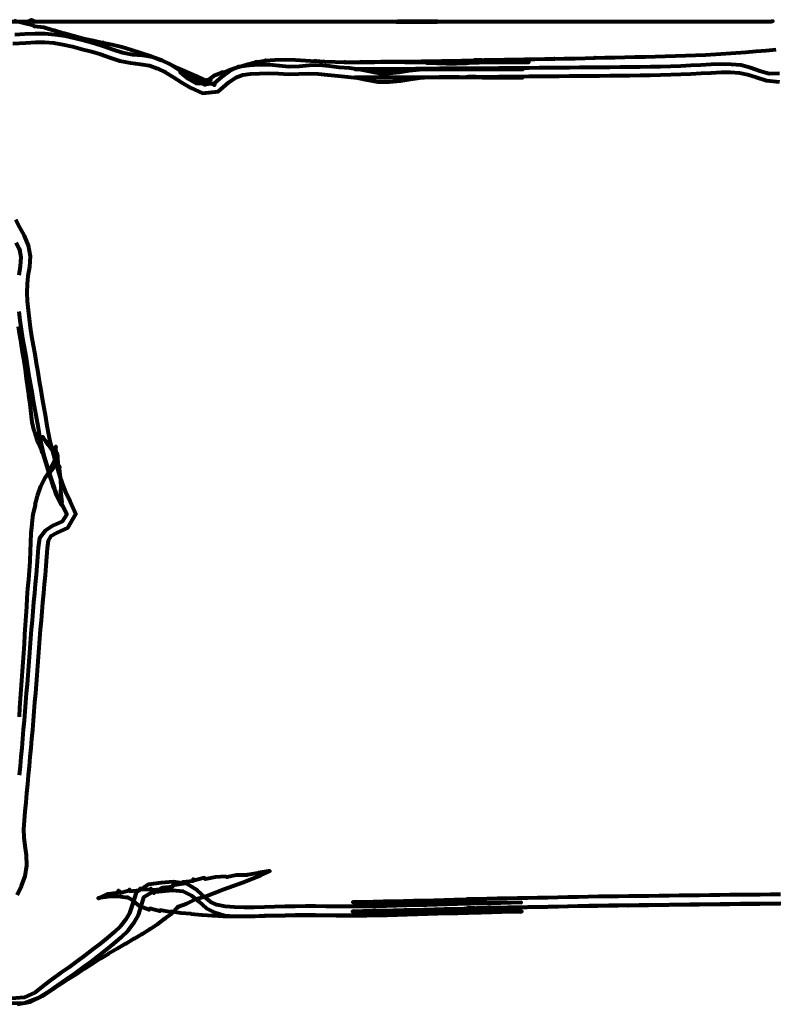
# Model space of a CAD drawing. Units: centimetres. Extents: x 19748 to 20515, y 8547 to 8821.
# Drawn here: x 20158 to 20200, y 8698 to 8754 of the extents above; entities that cross this region are included whole.
import ezdxf

# ---------------------------------------------------------------- set-up
doc = ezdxf.new("R2010")
doc.units = ezdxf.units.CM
doc.header["$MEASUREMENT"] = 0
doc.layers.get('0').update_dxf_attribs({"lineweight": 80})

msp = doc.modelspace()

# ---------------------------------------------------------------- linework, layer by layer
for points in [[(20154.833, 8753.489, 0), (20157.986, 8753.489, 0), (20158.261, 8753.501, 0), (20158.386, 8753.539, 0), (20158.424, 8753.576, 0), (20158.436, 8753.589, 0), (20158.436, 8753.589, 0), (20158.436, 8753.565, 0), (20158.436, 8753.565, 0), (20158.424, 8753.553, 0), (20158.386, 8753.515, 0), (20158.261, 8753.478, 0), (20157.986, 8753.465, 0), (20154.84, 8753.465, 0)], [(20157.447, 8753.551, 0), (20157.986, 8753.419, 0), (20158.524, 8753.28, 0), (20158.571, 8753.234, 0), (20159.128, 8753.179, 0), (20159.658, 8753.008, 0), (20159.705, 8753.011, 0), (20160.236, 8752.842, 0), (20160.281, 8752.831, 0), (20160.818, 8752.681, 0), (20161.36, 8752.543, 0), (20161.906, 8752.422, 0), (20162.452, 8752.301, 0), (20162.405, 8752.315, 0), (20162.955, 8752.198, 0), (20163.498, 8752.061, 0), (20164.037, 8751.908, 0), (20164.571, 8751.735, 0), (20164.614, 8751.722, 0), (20165.146, 8751.547, 0), (20165.188, 8751.533, 0), (20165.707, 8751.329, 0), (20166.211, 8751.098, 0), (20166.168, 8751.111, 0), (20166.664, 8750.868, 0), (20166.624, 8750.883, 0), (20167.133, 8750.661, 0), (20167.638, 8750.434, 0), (20168.142, 8750.205, 0), (20168.662, 8749.943, 0), (20168.693, 8749.922, 0), (20168.705, 8749.955, 0), (20168.155, 8750.038, 0), (20168.155, 8749.975, 0), (20168.696, 8750.024, 0), (20168.697, 8750.024, 0), (20169.12, 8750.402, 0), (20169.555, 8750.724, 0), (20169.553, 8750.722, 0), (20170.053, 8750.958, 0), (20170.028, 8750.927, 0), (20170.559, 8751.103, 0), (20170.518, 8751.086, 0), (20171.066, 8751.219, 0), (20171.017, 8751.217, 0), (20171.576, 8751.307, 0), (20171.528, 8751.306, 0), (20172.095, 8751.345, 0), (20172.663, 8751.358, 0), (20173.231, 8751.345, 0), (20173.797, 8751.311, 0), (20174.362, 8751.272, 0), (20174.316, 8751.274, 0), (20174.881, 8751.242, 0), (20175.446, 8751.224, 0), (20176.011, 8751.211, 0), (20175.966, 8751.217, 0), (20176.531, 8751.214, 0), (20177.096, 8751.204, 0), (20177.054, 8751.207, 0), (20177.62, 8751.21, 0), (20177.661, 8751.207, 0), (20178.227, 8751.224, 0), (20178.792, 8751.226, 0), (20179.359, 8751.207, 0), (20179.396, 8751.215, 0), (20179.963, 8751.2, 0), (20180.529, 8751.183, 0), (20180.566, 8751.178, 0), (20181.132, 8751.16, 0), (20181.697, 8751.135, 0), (20182.262, 8751.127, 0), (20182.827, 8751.146, 0), (20182.787, 8751.148, 0), (20182.952, 8751.179, 0), (20183.518, 8751.192, 0), (20184.084, 8751.2, 0), (20184.65, 8751.204, 0), (20185.216, 8751.205, 0), (20185.176, 8751.206, 0), (20185.742, 8751.208, 0), (20186.309, 8751.213, 0), (20176.875, 8751.223, 0), (20177.441, 8751.232, 0), (20178.008, 8751.242, 0), (20178.574, 8751.247, 0), (20179.14, 8751.248, 0), (20179.707, 8751.247, 0), (20180.273, 8751.258, 0), (20180.839, 8751.272, 0), (20181.405, 8751.283, 0), (20181.971, 8751.289, 0), (20182.538, 8751.298, 0), (20183.105, 8751.309, 0), (20183.67, 8751.314, 0), (20183.237, 8751.323, 0), (20183.803, 8751.332, 0), (20184.369, 8751.342, 0), (20184.935, 8751.351, 0), (20185.502, 8751.36, 0), (20186.068, 8751.369, 0), (20186.635, 8751.379, 0), (20187.201, 8751.39, 0), (20187.767, 8751.399, 0), (20187.728, 8751.399, 0), (20188.294, 8751.411, 0), (20188.86, 8751.422, 0), (20188.9, 8751.422, 0), (20189.465, 8751.437, 0), (20190.032, 8751.45, 0), (20189.993, 8751.449, 0), (20190.559, 8751.463, 0), (20191.125, 8751.477, 0), (20191.691, 8751.489, 0), (20192.257, 8751.502, 0), (20192.823, 8751.516, 0), (20193.388, 8751.534, 0), (20193.955, 8751.55, 0), (20194.521, 8751.565, 0), (20195.086, 8751.584, 0), (20195.652, 8751.604, 0), (20196.217, 8751.625, 0), (20196.782, 8751.654, 0), (20197.347, 8751.687, 0), (20197.911, 8751.726, 0), (20198.475, 8751.772, 0), (20199.039, 8751.821, 0), (20199.602, 8751.867, 0), (20200.167, 8751.909, 0)], [(20200.36, 8750.57, 0), (20199.79, 8750.546, 0), (20199.254, 8750.705, 0), (20199.25, 8750.707, 0), (20198.738, 8750.892, 0), (20198.742, 8750.89, 0), (20198.211, 8751.032, 0), (20197.649, 8751.086, 0), (20197.084, 8751.096, 0), (20196.517, 8751.073, 0), (20195.951, 8751.043, 0), (20195.385, 8751.015, 0), (20194.819, 8750.992, 0), (20194.253, 8750.97, 0), (20193.687, 8750.952, 0), (20193.12, 8750.941, 0), (20192.554, 8750.933, 0), (20191.988, 8750.927, 0), (20191.421, 8750.921, 0), (20190.855, 8750.915, 0), (20190.288, 8750.911, 0), (20189.722, 8750.907, 0), (20189.155, 8750.903, 0), (20188.589, 8750.899, 0), (20188.023, 8750.895, 0), (20187.456, 8750.891, 0), (20186.89, 8750.886, 0), (20186.323, 8750.879, 0), (20185.757, 8750.876, 0), (20185.19, 8750.871, 0), (20184.624, 8750.864, 0), (20184.057, 8750.858, 0), (20183.491, 8750.851, 0), (20182.924, 8750.846, 0), (20183.358, 8750.847, 0), (20182.792, 8750.846, 0), (20182.225, 8750.842, 0), (20181.659, 8750.835, 0), (20181.092, 8750.833, 0), (20180.526, 8750.831, 0), (20179.96, 8750.827, 0), (20179.393, 8750.821, 0), (20178.827, 8750.817, 0), (20178.261, 8750.815, 0), (20177.695, 8750.816, 0), (20177.128, 8750.817, 0), (20176.562, 8750.817, 0), (20185.996, 8750.817, 0), (20185.429, 8750.816, 0), (20184.863, 8750.816, 0), (20184.297, 8750.815, 0), (20183.73, 8750.822, 0), (20183.164, 8750.831, 0), (20182.998, 8750.846, 0), (20182.432, 8750.857, 0), (20181.865, 8750.861, 0), (20181.299, 8750.853, 0), (20180.732, 8750.831, 0), (20180.167, 8750.785, 0), (20179.604, 8750.714, 0), (20179.044, 8750.629, 0), (20178.479, 8750.572, 0), (20177.912, 8750.58, 0), (20177.357, 8750.678, 0), (20176.808, 8750.793, 0), (20176.249, 8750.863, 0), (20175.687, 8750.916, 0), (20175.127, 8750.98, 0), (20174.564, 8751.034, 0), (20174, 8751.02, 0), (20173.999, 8751.02, 0), (20173.438, 8750.971, 0), (20172.872, 8750.945, 0), (20172.317, 8751.002, 0), (20172.32, 8751.002, 0), (20171.766, 8751.06, 0), (20171.202, 8751.051, 0), (20170.639, 8751.018, 0), (20170.08, 8750.946, 0), (20170.083, 8750.946, 0), (20169.554, 8750.769, 0), (20169.587, 8750.793, 0), (20169.085, 8750.566, 0), (20169.108, 8750.643, 0), (20169.18, 8750.64, 0), (20168.667, 8750.438, 0), (20168.718, 8750.481, 0), (20168.267, 8750.139, 0), (20168.307, 8750.217, 0), (20167.798, 8750.014, 0), (20167.859, 8750.028, 0), (20168.393, 8750.216, 0), (20168.488, 8750.219, 0), (20167.933, 8750.105, 0), (20168.008, 8750.163, 0), (20167.458, 8750.256, 0), (20167.417, 8750.272, 0), (20166.928, 8750.502, 0), (20166.906, 8750.588, 0), (20166.86, 8750.596, 0), (20166.815, 8750.615, 0), (20166.778, 8750.64, 0), (20167.205, 8750.302, 0), (20167.691, 8750.011, 0), (20167.649, 8750.033, 0), (20168.205, 8750.013, 0), (20168.185, 8749.95, 0), (20168.163, 8749.933, 0), (20167.648, 8750.186, 0), (20167.172, 8750.463, 0), (20166.718, 8750.767, 0), (20166.251, 8751.056, 0), (20165.754, 8751.302, 0), (20165.226, 8751.489, 0), (20164.668, 8751.577, 0), (20164.667, 8751.577, 0), (20164.1, 8751.614, 0), (20163.546, 8751.724, 0), (20163.014, 8751.893, 0), (20162.495, 8752.087, 0), (20161.963, 8752.252, 0), (20161.425, 8752.402, 0), (20160.881, 8752.536, 0), (20160.332, 8752.657, 0), (20159.773, 8752.748, 0), (20159.209, 8752.799, 0), (20158.641, 8752.801, 0), (20158.073, 8752.772, 0), (20157.497, 8752.748, 0)], [(20157.389, 8752.261, 0), (20158.126, 8752.283, 0), (20158.674, 8752.327, 0), (20159.185, 8752.325, 0), (20159.692, 8752.286, 0), (20160.201, 8752.197, 0), (20160.729, 8752.079, 0), (20161.267, 8751.944, 0), (20161.796, 8751.803, 0), (20162.307, 8751.65, 0), (20162.82, 8751.474, 0), (20163.379, 8751.287, 0), (20163.984, 8751.167, 0), (20164.552, 8751.099, 0), (20165.046, 8751.023, 0), (20165.504, 8750.854, 0), (20165.961, 8750.635, 0), (20166.4, 8750.369, 0), (20166.857, 8750.071, 0), (20167.36, 8749.77, 0), (20168.021, 8749.48, 0), (20168.894, 8749.573, 0), (20169.486, 8750.061, 0), (20169.883, 8750.347, 0), (20170.279, 8750.505, 0), (20170.707, 8750.558, 0), (20171.206, 8750.575, 0), (20171.735, 8750.588, 0), (20172.271, 8750.568, 0), (20172.841, 8750.538, 0), (20173.423, 8750.553, 0), (20173.967, 8750.577, 0), (20174.496, 8750.558, 0), (20175.044, 8750.503, 0), (20175.609, 8750.445, 0), (20176.161, 8750.395, 0), (20176.686, 8750.328, 0), (20177.224, 8750.215, 0), (20177.839, 8750.108, 0), (20178.495, 8750.102, 0), (20179.107, 8750.17, 0), (20179.669, 8750.256, 0), (20180.208, 8750.324, 0), (20180.745, 8750.367, 0), (20181.291, 8750.388, 0), (20181.845, 8750.393, 0), (20182.402, 8750.39, 0), (20182.963, 8750.377, 0), (20183.13, 8750.364, 0), (20183.701, 8750.352, 0), (20184.273, 8750.349, 0), (20184.841, 8750.347, 0), (20185.408, 8750.349, 0), (20185.975, 8750.35, 0), (20176.541, 8750.349, 0), (20177.107, 8750.35, 0), (20177.673, 8750.351, 0), (20178.24, 8750.351, 0), (20178.809, 8750.352, 0), (20179.377, 8750.357, 0), (20179.943, 8750.364, 0), (20180.507, 8750.368, 0), (20181.072, 8750.37, 0), (20181.638, 8750.373, 0), (20182.206, 8750.377, 0), (20182.771, 8750.38, 0), (20183.337, 8750.381, 0), (20182.907, 8750.382, 0), (20183.476, 8750.388, 0), (20184.042, 8750.395, 0), (20184.608, 8750.403, 0), (20185.174, 8750.409, 0), (20185.739, 8750.414, 0), (20186.305, 8750.419, 0), (20186.872, 8750.424, 0), (20187.439, 8750.428, 0), (20188.005, 8750.433, 0), (20188.571, 8750.438, 0), (20189.137, 8750.442, 0), (20189.703, 8750.446, 0), (20190.272, 8750.449, 0), (20190.84, 8750.455, 0), (20191.408, 8750.462, 0), (20191.975, 8750.468, 0), (20192.543, 8750.476, 0), (20193.112, 8750.484, 0), (20193.684, 8750.494, 0), (20194.256, 8750.512, 0), (20194.826, 8750.534, 0), (20195.395, 8750.557, 0), (20195.966, 8750.583, 0), (20196.532, 8750.615, 0), (20197.086, 8750.639, 0), (20197.618, 8750.646, 0), (20198.109, 8750.615, 0), (20198.564, 8750.524, 0), (20199.049, 8750.373, 0), (20199.63, 8750.189, 0), (20200.352, 8750.111, 0)], [(20157.64, 8704.543, 0), (20157.872, 8705.041, 0), (20158.08, 8705.598, 0), (20158.183, 8706.195, 0), (20158.166, 8706.771, 0), (20158.089, 8707.291, 0), (20158.022, 8707.762, 0), (20158.01, 8708.223, 0), (20158.037, 8708.706, 0), (20158.086, 8709.208, 0), (20158.14, 8709.721, 0), (20158.184, 8710.234, 0), (20158.231, 8710.743, 0), (20158.278, 8711.253, 0), (20158.322, 8711.762, 0), (20158.369, 8712.271, 0), (20158.413, 8712.781, 0), (20158.46, 8713.289, 0), (20158.505, 8713.799, 0), (20158.549, 8714.31, 0), (20158.593, 8714.822, 0), (20158.631, 8715.333, 0), (20158.674, 8715.843, 0), (20158.712, 8716.354, 0), (20158.751, 8716.863, 0), (20158.79, 8717.372, 0), (20158.831, 8717.882, 0), (20158.871, 8718.392, 0), (20158.91, 8718.902, 0), (20158.95, 8719.41, 0), (20158.992, 8719.918, 0), (20159.035, 8720.427, 0), (20159.078, 8720.936, 0), (20159.124, 8721.444, 0), (20159.171, 8721.953, 0), (20159.218, 8722.465, 0), (20159.26, 8722.979, 0), (20159.295, 8723.49, 0), (20159.331, 8723.979, 0), (20159.398, 8724.396, 0), (20159.542, 8724.666, 0), (20159.857, 8724.836, 0), (20160.47, 8725.118, 0), (20160.921, 8725.873, 0), (20160.608, 8726.585, 0), (20160.403, 8727.025, 0), (20160.23, 8727.455, 0), (20160.069, 8727.916, 0), (20159.917, 8728.407, 0), (20159.766, 8728.91, 0), (20159.627, 8729.397, 0), (20159.506, 8729.869, 0), (20159.407, 8730.344, 0), (20159.322, 8730.832, 0), (20159.239, 8731.333, 0), (20159.151, 8731.836, 0), (20159.058, 8732.334, 0), (20158.972, 8732.832, 0), (20158.887, 8733.33, 0), (20158.804, 8733.83, 0), (20158.722, 8734.331, 0), (20158.638, 8734.835, 0), (20158.551, 8735.338, 0), (20158.465, 8735.835, 0), (20158.387, 8736.33, 0), (20158.318, 8736.822, 0), (20158.262, 8737.315, 0), (20158.22, 8737.807, 0), (20158.195, 8738.291, 0), (20158.206, 8738.766, 0), (20158.256, 8739.24, 0), (20158.335, 8739.743, 0), (20158.383, 8740.332, 0), (20158.266, 8740.942, 0), (20158.037, 8741.479, 0), (20157.776, 8741.944, 0), (20157.561, 8742.381, 0)], [(20157.579, 8741.098, 0), (20157.795, 8740.631, 0), (20157.771, 8740.71, 0)], [(20157.746, 8740.776, 0), (20157.839, 8740.277, 0), (20157.839, 8740.28, 0), (20157.794, 8739.77, 0), (20157.719, 8739.265, 0)], [(20157.732, 8737.238, 0), (20157.792, 8736.734, 0), (20157.861, 8736.23, 0), (20157.94, 8735.729, 0), (20158.026, 8735.228, 0), (20158.111, 8734.728, 0), (20158.193, 8734.226, 0), (20158.276, 8733.725, 0), (20158.36, 8733.225, 0), (20158.447, 8732.724, 0), (20158.538, 8732.225, 0), (20158.628, 8731.725, 0), (20158.719, 8731.225, 0), (20158.804, 8730.725, 0), (20158.893, 8730.225, 0), (20158.996, 8729.727, 0), (20159.118, 8729.233, 0), (20159.256, 8728.744, 0), (20159.402, 8728.258, 0), (20159.554, 8727.774, 0), (20159.733, 8727.299, 0), (20159.94, 8726.835, 0), (20160.166, 8726.376, 0), (20160.417, 8725.882, 0), (20160.155, 8725.47, 0), (20159.651, 8725.235, 0), (20159.199, 8724.941, 0), (20158.879, 8724.524, 0), (20158.81, 8724.003, 0), (20158.771, 8723.492, 0), (20158.734, 8722.982, 0), (20158.692, 8722.472, 0), (20158.647, 8721.963, 0), (20158.599, 8721.453, 0), (20158.554, 8720.943, 0), (20158.51, 8720.433, 0), (20158.467, 8719.923, 0), (20158.425, 8719.413, 0), (20158.385, 8718.903, 0), (20158.346, 8718.393, 0), (20158.307, 8717.883, 0), (20158.266, 8717.373, 0), (20158.226, 8716.862, 0), (20158.186, 8716.352, 0), (20158.146, 8715.842, 0), (20158.105, 8715.332, 0), (20158.067, 8714.822, 0), (20158.023, 8714.311, 0), (20157.978, 8713.801, 0), (20157.933, 8713.291, 0), (20157.888, 8712.781, 0), (20157.845, 8712.271, 0), (20157.797, 8711.76, 0), (20157.75, 8711.25, 0)], [(20157.759, 8714.522, 0), (20157.793, 8715.032, 0), (20157.83, 8715.542, 0), (20157.865, 8716.052, 0), (20157.899, 8716.562, 0), (20157.933, 8717.072, 0), (20157.966, 8717.582, 0), (20158.001, 8718.092, 0), (20158.036, 8718.602, 0), (20158.072, 8719.112, 0), (20158.073, 8719.153, 0), (20158.105, 8719.663, 0), (20158.138, 8720.173, 0), (20158.171, 8720.684, 0), (20158.203, 8721.194, 0), (20158.239, 8721.704, 0), (20158.279, 8722.214, 0), (20158.317, 8722.724, 0), (20158.354, 8723.234, 0), (20158.357, 8723.275, 0), (20158.386, 8723.785, 0), (20158.408, 8724.296, 0), (20158.427, 8724.808, 0), (20158.47, 8725.319, 0), (20158.478, 8725.359, 0), (20158.533, 8725.87, 0), (20158.653, 8726.374, 0), (20158.645, 8726.415, 0), (20158.782, 8726.913, 0), (20158.793, 8726.956, 0), (20158.958, 8727.447, 0), (20159.202, 8727.91, 0), (20159.494, 8728.35, 0), (20159.827, 8728.782, 0), (20159.853, 8728.826, 0), (20159.883, 8728.86, 0), (20159.603, 8728.411, 0), (20159.658, 8728.452, 0), (20159.322, 8728.028, 0), (20159.324, 8728.083, 0), (20159.405, 8728.131, 0), (20159.596, 8728.602, 0), (20159.828, 8729.081, 0), (20159.774, 8729.171, 0), (20159.794, 8729.672, 0), (20159.777, 8729.577, 0), (20159.828, 8729.081, 0), (20159.869, 8728.991, 0), (20159.878, 8728.916, 0), (20159.649, 8729.388, 0), (20159.344, 8729.826, 0), (20159.376, 8729.766, 0), (20159.075, 8730.203, 0), (20159.085, 8730.128, 0), (20159.462, 8729.739, 0), (20159.514, 8729.696, 0), (20159.868, 8729.283, 0), (20159.875, 8729.212, 0), (20159.888, 8729.134, 0), (20159.913, 8728.644, 0), (20160.006, 8728.556, 0), (20159.979, 8728.42, 0), (20160.049, 8727.929, 0), (20160.055, 8727.809, 0), (20160.086, 8727.308, 0), (20160.069, 8727.191, 0), (20160.125, 8726.687, 0), (20160.139, 8726.572, 0), (20160.098, 8726.481, 0), (20160.096, 8726.395, 0), (20159.877, 8726.858, 0), (20159.832, 8726.931, 0), (20159.681, 8727.414, 0), (20159.692, 8727.332, 0), (20159.533, 8727.812, 0), (20159.385, 8728.296, 0), (20159.233, 8728.78, 0), (20159.085, 8729.267, 0), (20159.033, 8729.337, 0), (20159.022, 8729.429, 0), (20158.811, 8729.897, 0), (20158.783, 8729.98, 0), (20158.619, 8730.464, 0), (20158.594, 8730.545, 0), (20158.484, 8731.041, 0), (20158.416, 8731.544, 0), (20158.356, 8732.047, 0), (20158.292, 8732.55, 0), (20158.305, 8732.469, 0), (20158.232, 8732.971, 0), (20158.162, 8733.473, 0), (20158.093, 8733.976, 0), (20158.022, 8734.478, 0), (20157.942, 8734.98, 0), (20157.857, 8735.48, 0), (20157.873, 8735.4, 0), (20157.784, 8735.9, 0), (20157.705, 8736.402, 0)], [(20157.627, 8698.409, 0), (20158.389, 8698.556, 0), (20159.031, 8698.859, 0), (20159.527, 8699.187, 0), (20159.527, 8699.187, 0), (20159.998, 8699.512, 0), (20159.994, 8699.507, 0), (20160.465, 8699.81, 0), (20160.934, 8700.104, 0), (20161.392, 8700.409, 0), (20161.38, 8700.404, 0), (20161.851, 8700.691, 0), (20162.311, 8700.993, 0), (20162.307, 8700.975, 0), (20162.776, 8701.264, 0), (20162.761, 8701.259, 0), (20163.242, 8701.532, 0), (20163.712, 8701.822, 0), (20163.703, 8701.804, 0), (20164.176, 8702.09, 0), (20164.166, 8702.07, 0), (20164.639, 8702.354, 0), (20164.623, 8702.338, 0), (20165.091, 8702.631, 0), (20165.069, 8702.615, 0), (20165.521, 8702.927, 0), (20165.507, 8702.9, 0), (20165.935, 8703.238, 0), (20165.924, 8703.202, 0), (20165.88, 8703.195, 0), (20166.321, 8703.525, 0), (20166.291, 8703.495, 0), (20166.66, 8703.895, 0), (20166.658, 8703.837, 0), (20166.611, 8703.88, 0), (20167.134, 8704.063, 0), (20167.635, 8704.299, 0), (20168.166, 8704.458, 0), (20168.687, 8704.655, 0), (20169.208, 8704.853, 0), (20169.731, 8705.047, 0), (20170.256, 8705.239, 0), (20170.776, 8705.442, 0), (20171.291, 8705.651, 0), (20171.797, 8705.878, 0), (20171.76, 8705.894, 0), (20171.713, 8705.877, 0), (20171.162, 8705.781, 0), (20171.112, 8705.754, 0), (20170.565, 8705.665, 0), (20170.497, 8705.647, 0), (20169.933, 8705.65, 0), (20169.378, 8705.539, 0), (20169.303, 8705.572, 0), (20168.74, 8705.542, 0), (20168.186, 8705.415, 0), (20168.114, 8705.499, 0), (20167.561, 8705.354, 0), (20167.502, 8705.427, 0), (20167.475, 8705.319, 0), (20166.929, 8705.249, 0), (20166.907, 8705.262, 0), (20166.915, 8705.162, 0), (20166.346, 8705.07, 0), (20166.331, 8705.07, 0), (20166.347, 8705.031, 0), (20166.344, 8704.991, 0), (20165.764, 8704.943, 0), (20165.297, 8704.641, 0), (20165.198, 8704.699, 0), (20165.768, 8704.789, 0), (20165.767, 8704.785, 0), (20166.342, 8704.812, 0), (20166.909, 8704.746, 0), (20167.408, 8704.507, 0), (20167.822, 8704.162, 0), (20168.218, 8703.805, 0), (20168.706, 8703.55, 0), (20169.249, 8703.394, 0), (20169.822, 8703.357, 0), (20169.823, 8703.357, 0), (20170.393, 8703.343, 0), (20170.964, 8703.347, 0), (20171.533, 8703.361, 0), (20172.102, 8703.377, 0), (20172.671, 8703.391, 0), (20173.24, 8703.402, 0), (20173.809, 8703.404, 0), (20174.378, 8703.402, 0), (20174.947, 8703.396, 0), (20175.516, 8703.389, 0), (20176.084, 8703.385, 0), (20176.653, 8703.384, 0), (20177.222, 8703.388, 0), (20177.791, 8703.398, 0), (20178.36, 8703.412, 0), (20178.928, 8703.429, 0), (20179.496, 8703.445, 0), (20180.065, 8703.461, 0), (20180.633, 8703.479, 0), (20181.201, 8703.494, 0), (20181.769, 8703.511, 0), (20182.337, 8703.525, 0), (20182.906, 8703.536, 0), (20183.074, 8703.548, 0), (20183.641, 8703.559, 0), (20184.21, 8703.572, 0), (20184.778, 8703.585, 0), (20185.346, 8703.601, 0), (20185.913, 8703.615, 0), (20176.481, 8703.631, 0), (20177.049, 8703.646, 0), (20177.615, 8703.66, 0), (20178.183, 8703.674, 0), (20178.751, 8703.685, 0), (20179.319, 8703.697, 0), (20179.885, 8703.71, 0), (20180.453, 8703.723, 0), (20181.02, 8703.736, 0), (20181.588, 8703.751, 0), (20182.155, 8703.766, 0), (20182.723, 8703.777, 0), (20183.29, 8703.789, 0), (20182.857, 8703.801, 0), (20183.424, 8703.815, 0), (20183.991, 8703.828, 0), (20184.558, 8703.84, 0), (20185.126, 8703.852, 0), (20185.693, 8703.861, 0), (20186.26, 8703.869, 0), (20186.827, 8703.877, 0), (20187.395, 8703.886, 0), (20187.961, 8703.898, 0), (20188.528, 8703.914, 0), (20189.095, 8703.929, 0), (20189.662, 8703.942, 0), (20190.228, 8703.952, 0), (20190.795, 8703.959, 0), (20191.362, 8703.965, 0), (20191.929, 8703.971, 0), (20192.496, 8703.979, 0), (20193.063, 8703.985, 0), (20193.63, 8703.993, 0), (20194.196, 8704.002, 0), (20194.763, 8704.01, 0), (20195.33, 8704.016, 0), (20195.897, 8704.024, 0), (20196.464, 8704.029, 0), (20197.031, 8704.035, 0), (20197.598, 8704.043, 0), (20198.165, 8704.052, 0), (20198.733, 8704.056, 0), (20199.299, 8704.06, 0), (20199.867, 8704.067, 0), (20200.434, 8704.073, 0)], [(20200.413, 8704.565, 0), (20199.845, 8704.56, 0), (20199.28, 8704.552, 0), (20198.713, 8704.547, 0), (20198.144, 8704.543, 0), (20197.576, 8704.535, 0), (20197.009, 8704.527, 0), (20196.442, 8704.519, 0), (20195.876, 8704.514, 0), (20195.309, 8704.508, 0), (20194.74, 8704.501, 0), (20194.171, 8704.492, 0), (20193.606, 8704.484, 0), (20193.04, 8704.476, 0), (20192.473, 8704.47, 0), (20191.905, 8704.462, 0), (20191.338, 8704.454, 0), (20190.771, 8704.45, 0), (20190.204, 8704.443, 0), (20189.635, 8704.434, 0), (20189.063, 8704.421, 0), (20188.492, 8704.405, 0), (20187.928, 8704.388, 0), (20187.366, 8704.376, 0), (20186.801, 8704.369, 0), (20186.234, 8704.359, 0), (20185.666, 8704.352, 0), (20185.097, 8704.344, 0), (20184.528, 8704.333, 0), (20183.961, 8704.319, 0), (20183.394, 8704.308, 0), (20182.825, 8704.294, 0), (20183.258, 8704.282, 0), (20182.691, 8704.27, 0), (20182.123, 8704.257, 0), (20181.555, 8704.244, 0), (20180.987, 8704.23, 0), (20180.421, 8704.216, 0), (20179.853, 8704.201, 0), (20179.287, 8704.19, 0), (20178.721, 8704.177, 0), (20178.153, 8704.168, 0), (20177.583, 8704.154, 0), (20177.014, 8704.141, 0), (20176.444, 8704.125, 0), (20185.877, 8704.11, 0), (20185.31, 8704.094, 0), (20184.743, 8704.081, 0), (20184.175, 8704.066, 0), (20183.608, 8704.053, 0), (20183.043, 8704.041, 0), (20182.875, 8704.032, 0), (20182.304, 8704.02, 0), (20181.735, 8704.005, 0), (20181.166, 8703.989, 0), (20180.597, 8703.974, 0), (20180.029, 8703.957, 0), (20179.462, 8703.941, 0), (20178.893, 8703.926, 0), (20178.326, 8703.909, 0), (20177.76, 8703.896, 0), (20177.195, 8703.888, 0), (20176.63, 8703.883, 0), (20176.066, 8703.883, 0), (20175.5, 8703.888, 0), (20174.931, 8703.894, 0), (20174.36, 8703.9, 0), (20173.788, 8703.902, 0), (20173.211, 8703.899, 0), (20172.634, 8703.887, 0), (20172.06, 8703.872, 0), (20171.488, 8703.857, 0), (20170.922, 8703.843, 0), (20170.364, 8703.837, 0), (20169.816, 8703.85, 0), (20169.292, 8703.887, 0), (20168.831, 8703.98, 0), (20168.463, 8704.144, 0), (20168.143, 8704.405, 0), (20167.747, 8704.785, 0), (20167.133, 8705.162, 0), (20166.38, 8705.279, 0), (20165.705, 8705.223, 0), (20164.997, 8705.126, 0), (20164.305, 8704.666, 0), (20164.079, 8703.972, 0), (20163.929, 8703.517, 0), (20163.713, 8703.141, 0), (20163.42, 8702.791, 0), (20163.074, 8702.452, 0), (20162.679, 8702.122, 0), (20162.263, 8701.787, 0), (20161.836, 8701.457, 0), (20161.406, 8701.128, 0), (20160.971, 8700.802, 0), (20160.524, 8700.48, 0), (20160.069, 8700.157, 0), (20159.601, 8699.824, 0), (20159.134, 8699.457, 0), (20158.647, 8699.08, 0), (20158.026, 8698.787, 0), (20157.326, 8698.727, 0)], [(20200.387, 8704.04, 0), (20199.82, 8704.031, 0), (20199.253, 8704.029, 0), (20198.686, 8704.024, 0), (20198.119, 8704.019, 0), (20197.552, 8704.009, 0), (20196.985, 8704.004, 0), (20196.418, 8703.996, 0), (20195.851, 8703.988, 0), (20195.284, 8703.982, 0), (20194.717, 8703.976, 0), (20194.15, 8703.965, 0), (20193.583, 8703.956, 0), (20193.016, 8703.95, 0), (20192.449, 8703.944, 0), (20192.416, 8703.943, 0), (20191.85, 8703.938, 0), (20191.883, 8703.938, 0), (20191.315, 8703.929, 0), (20190.748, 8703.921, 0), (20190.181, 8703.915, 0), (20189.614, 8703.909, 0), (20189.047, 8703.901, 0), (20188.48, 8703.884, 0), (20187.914, 8703.866, 0), (20187.347, 8703.854, 0), (20186.78, 8703.846, 0), (20186.212, 8703.84, 0), (20185.645, 8703.831, 0), (20185.078, 8703.821, 0), (20184.511, 8703.81, 0), (20183.944, 8703.798, 0), (20183.376, 8703.788, 0), (20182.809, 8703.779, 0), (20183.242, 8703.764, 0), (20182.674, 8703.752, 0), (20182.107, 8703.739, 0), (20181.539, 8703.728, 0), (20180.972, 8703.712, 0), (20180.404, 8703.702, 0), (20179.837, 8703.688, 0), (20179.269, 8703.675, 0), (20178.702, 8703.664, 0), (20178.134, 8703.655, 0), (20177.567, 8703.645, 0), (20176.999, 8703.632, 0), (20176.431, 8703.616, 0), (20185.864, 8703.6, 0), (20185.296, 8703.586, 0), (20184.728, 8703.572, 0), (20184.161, 8703.557, 0), (20183.592, 8703.542, 0), (20183.024, 8703.531, 0), (20182.856, 8703.524, 0), (20182.288, 8703.512, 0), (20181.72, 8703.501, 0), (20181.152, 8703.489, 0), (20181.177, 8703.489, 0), (20180.609, 8703.474, 0), (20180.041, 8703.458, 0), (20179.472, 8703.442, 0), (20178.904, 8703.428, 0), (20178.335, 8703.411, 0), (20177.767, 8703.399, 0), (20177.198, 8703.391, 0), (20176.628, 8703.385, 0), (20176.06, 8703.385, 0), (20175.491, 8703.389, 0), (20174.921, 8703.395, 0), (20174.352, 8703.401, 0), (20173.783, 8703.403, 0), (20173.214, 8703.4, 0), (20172.644, 8703.389, 0), (20172.074, 8703.373, 0), (20171.504, 8703.358, 0), (20171.481, 8703.359, 0), (20170.911, 8703.339, 0), (20170.34, 8703.323, 0), (20169.77, 8703.322, 0), (20169.741, 8703.327, 0), (20169.169, 8703.329, 0), (20168.597, 8703.362, 0), (20168.572, 8703.358, 0), (20168.002, 8703.408, 0), (20167.977, 8703.396, 0), (20167.408, 8703.464, 0), (20167.381, 8703.473, 0), (20166.811, 8703.516, 0), (20166.244, 8703.616, 0), (20166.218, 8703.581, 0), (20165.656, 8703.688, 0), (20165.626, 8703.637, 0), (20165.071, 8703.773, 0), (20165.04, 8703.707, 0), (20164.531, 8703.89, 0), (20164.491, 8703.905, 0), (20164.166, 8704.175, 0), (20164.231, 8704.159, 0), (20163.8, 8704.414, 0), (20163.83, 8704.371, 0), (20163.271, 8704.457, 0), (20162.723, 8704.437, 0), (20162.17, 8704.361, 0), (20162.231, 8704.356, 0), (20162.735, 8704.601, 0), (20163.296, 8704.674, 0), (20163.322, 8704.785, 0), (20163.423, 8704.659, 0), (20163.942, 8704.814, 0), (20163.938, 8704.844, 0), (20163.939, 8704.756, 0), (20164.502, 8704.807, 0), (20164.531, 8704.901, 0), (20164.533, 8704.871, 0), (20165.106, 8704.839, 0), (20165.128, 8704.892, 0), (20165.144, 8704.832, 0), (20165.727, 8704.862, 0), (20165.743, 8704.818, 0), (20166.32, 8704.795, 0), (20166.317, 8704.783, 0), (20165.747, 8704.74, 0), (20165.749, 8704.74, 0), (20165.175, 8704.674, 0), (20164.719, 8704.393, 0), (20164.571, 8703.885, 0), (20164.408, 8703.405, 0), (20164.16, 8702.951, 0), (20163.83, 8702.535, 0), (20163.451, 8702.152, 0), (20163.037, 8701.798, 0), (20162.613, 8701.453, 0), (20162.181, 8701.113, 0), (20161.744, 8700.777, 0), (20161.298, 8700.444, 0), (20160.843, 8700.119, 0), (20160.376, 8699.794, 0), (20159.894, 8699.466, 0), (20159.392, 8699.113, 0), (20159.39, 8699.113, 0), (20158.811, 8698.749, 0), (20158.059, 8698.478, 0), (20157.214, 8698.451, 0)]]:
    msp.add_polyline3d(points)
msp.add_polyline3d([(20178.882, 8753.465, 0), (20181.165, 8753.465, 0), (20170.77, 8753.465, 0), (20162.032, 8753.465, 0), (20158.886, 8753.465, 0), (20158.611, 8753.478, 0), (20158.486, 8753.515, 0), (20158.449, 8753.553, 0), (20158.436, 8753.565, 0), (20158.436, 8753.565, 0), (20158.436, 8753.589, 0), (20158.436, 8753.589, 0), (20158.449, 8753.576, 0), (20158.486, 8753.539, 0), (20158.611, 8753.501, 0), (20158.886, 8753.489, 0), (20162.039, 8753.489, 0), (20170.797, 8753.489, 0), (20181.215, 8753.489, 0), (20178.95, 8753.489, 0), (20184.996, 8753.489, 0), (20192.148, 8753.489, 0), (20197.64, 8753.489, 0), (20199.704, 8753.489, 0), (20199.979, 8753.501, 0), (20199.861, 8753.477, 0), (20199.586, 8753.465, 0), (20197.526, 8753.465, 0), (20192.047, 8753.465, 0), (20184.912, 8753.465, 0)], close=True)

doc.saveas('drawing.dxf')
